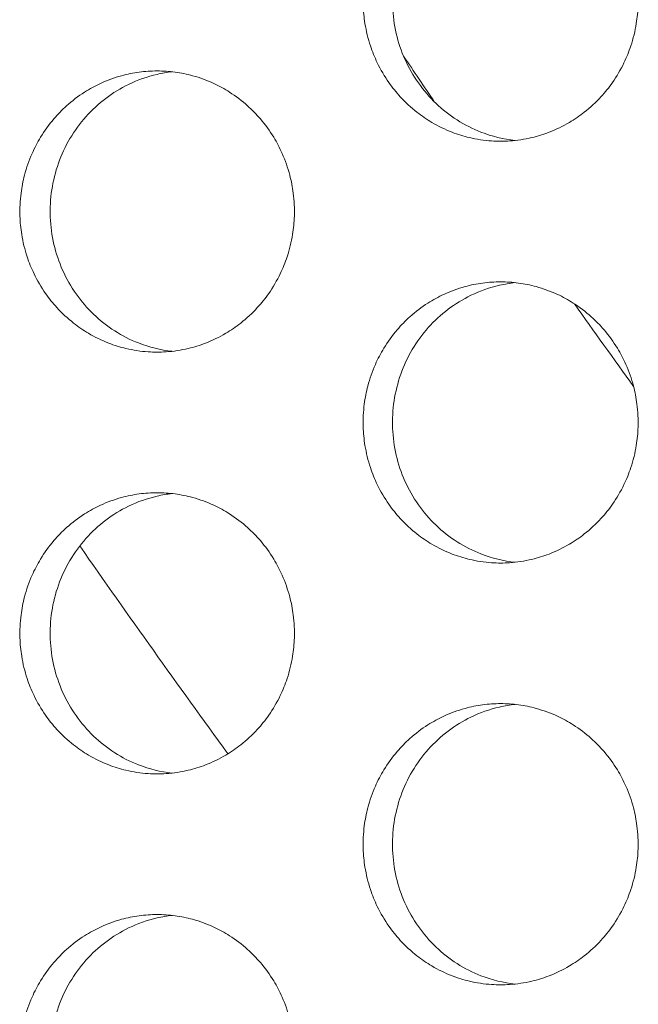
# Model space of a CAD drawing. Units: millimetres. Extents: x 27 to 1172, y -19 to 793.
# Drawn here: x 120 to 124, y 487 to 494 of the extents above; entities that cross this region are included whole.
import ezdxf

# ---------------------------------------------------------------- set-up
doc = ezdxf.new("R2010")
doc.units = ezdxf.units.MM
doc.header["$LTSCALE"] = 4
doc.layers.add('Visible (ISO)', color=7, linetype='Continuous', lineweight=15)

msp = doc.modelspace()

# ---------------------------------------------------------------- linework, layer by layer
at = {"layer": 'Visible (ISO)'}
for radius, start, end in [(87.6054, 213.926238, 214.184333), (87.6054, 215.326961, 215.798903), (91.476, 214.931317, 216.068516)]:
    msp.add_arc((195.1422, 542.6802), radius, start, end, dxfattribs=at)
for points, knots in [([(123.1414, 495.1802), (123.0987, 495.1802), (123.056, 495.1773), (123.0137, 495.1716), (122.9714, 495.166), (122.9294, 495.1574), (122.8882, 495.1461), (122.8366, 495.132), (122.7862, 495.1136), (122.7376, 495.0911), (122.6987, 495.0731), (122.661, 495.0524), (122.6247, 495.0294), (122.5794, 495.0006), (122.5364, 494.968), (122.4963, 494.932), (122.4642, 494.9033), (122.434, 494.8724), (122.4059, 494.8395), (122.3707, 494.7985), (122.3388, 494.7546), (122.3106, 494.7083), (122.2881, 494.6712), (122.2679, 494.6327), (122.2503, 494.5929), (122.2283, 494.5432), (122.2103, 494.4917), (122.1965, 494.439), (122.1854, 494.3969), (122.1771, 494.354), (122.1715, 494.3107), (122.1645, 494.2567), (122.1619, 494.202), (122.1637, 494.1475), (122.1651, 494.1039), (122.1693, 494.0604), (122.1762, 494.0173), (122.1849, 493.9635), (122.1979, 493.9104), (122.215, 493.8588), (122.2288, 493.8174), (122.2451, 493.777), (122.264, 493.7379), (122.2876, 493.689), (122.3151, 493.6421), (122.3462, 493.5977), (122.371, 493.5623), (122.3982, 493.5285), (122.4273, 493.4966), (122.4638, 493.4568), (122.5035, 493.4201), (122.5458, 493.3868), (122.5797, 493.3603), (122.6152, 493.336), (122.6522, 493.3142), (122.6984, 493.2869), (122.7468, 493.2635), (122.7968, 493.2443), (122.8367, 493.2289), (122.8776, 493.2162), (122.9192, 493.2063), (122.9712, 493.1939), (123.0242, 493.1859), (123.0774, 493.1823), (123.12, 493.1795), (123.1628, 493.1795), (123.2054, 493.1823), (123.2587, 493.1859), (123.3117, 493.1939), (123.3636, 493.2063), (123.4052, 493.2162), (123.4462, 493.2289), (123.4862, 493.2443), (123.5361, 493.2635), (123.5845, 493.2869), (123.6308, 493.3142), (123.6678, 493.336), (123.7034, 493.3603), (123.7372, 493.3868), (123.7796, 493.4201), (123.8193, 493.4568), (123.8558, 493.4966), (123.885, 493.5285), (123.9122, 493.5623), (123.937, 493.5977), (123.9681, 493.6421), (123.9957, 493.689), (124.0193, 493.7379), (124.0382, 493.777), (124.0546, 493.8174), (124.0683, 493.8588), (124.0855, 493.9104), (124.0985, 493.9635), (124.1072, 494.0173), (124.1142, 494.0604), (124.1184, 494.1039), (124.1198, 494.1475), (124.1215, 494.202), (124.1189, 494.2567), (124.1119, 494.3107), (124.1063, 494.354), (124.098, 494.3969), (124.0869, 494.439), (124.0731, 494.4917), (124.055, 494.5432), (124.033, 494.5929), (124.0154, 494.6327), (123.9952, 494.6712), (123.9726, 494.7083), (123.9444, 494.7546), (123.9125, 494.7985), (123.8773, 494.8395), (123.8491, 494.8724), (123.8189, 494.9033), (123.7868, 494.932), (123.7466, 494.968), (123.7036, 495.0006), (123.6582, 495.0294), (123.622, 495.0524), (123.5842, 495.0731), (123.5453, 495.0911), (123.4967, 495.1136), (123.4463, 495.132), (123.3947, 495.1461), (123.3535, 495.1574), (123.3115, 495.166), (123.2691, 495.1716), (123.2268, 495.1773), (123.1841, 495.1802), (123.1414, 495.1802)], [-3.141593, -3.141593, -3.141593, -3.141593, -3.010693, -3.010693, -3.010693, -2.879793, -2.879793, -2.879793, -2.716169, -2.716169, -2.716169, -2.585269, -2.585269, -2.585269, -2.421644, -2.421644, -2.421644, -2.290745, -2.290745, -2.290745, -2.12712, -2.12712, -2.12712, -1.99622, -1.99622, -1.99622, -1.832596, -1.832596, -1.832596, -1.701696, -1.701696, -1.701696, -1.538071, -1.538071, -1.538071, -1.407172, -1.407172, -1.407172, -1.243547, -1.243547, -1.243547, -1.112647, -1.112647, -1.112647, -0.949023, -0.949023, -0.949023, -0.818123, -0.818123, -0.818123, -0.654498, -0.654498, -0.654498, -0.523599, -0.523599, -0.523599, -0.359974, -0.359974, -0.359974, -0.229074, -0.229074, -0.229074, -0.06545, -0.06545, -0.06545, 0.06545, 0.06545, 0.06545, 0.229074, 0.229074, 0.229074, 0.359974, 0.359974, 0.359974, 0.523599, 0.523599, 0.523599, 0.654498, 0.654498, 0.654498, 0.818123, 0.818123, 0.818123, 0.949023, 0.949023, 0.949023, 1.112647, 1.112647, 1.112647, 1.243547, 1.243547, 1.243547, 1.407172, 1.407172, 1.407172, 1.538071, 1.538071, 1.538071, 1.701696, 1.701696, 1.701696, 1.832596, 1.832596, 1.832596, 1.99622, 1.99622, 1.99622, 2.12712, 2.12712, 2.12712, 2.290745, 2.290745, 2.290745, 2.421644, 2.421644, 2.421644, 2.585269, 2.585269, 2.585269, 2.716169, 2.716169, 2.716169, 2.879793, 2.879793, 2.879793, 3.010693, 3.010693, 3.010693, 3.141593, 3.141593, 3.141593, 3.141593]), ([(123.2445, 493.1858), (123.1615, 493.1948), (123.0798, 493.2147), (122.8829, 493.2912), (122.7743, 493.3606), (122.5888, 493.538), (122.5138, 493.6446), (122.4078, 493.8813), (122.3778, 494.0094), (122.3675, 494.2701), (122.3873, 494.4004), (122.4745, 494.6455), (122.5411, 494.7582), (122.7126, 494.9507), (122.8158, 495.0288), (122.9956, 495.1159), (123.0637, 495.1399), (123.1704, 495.1644), (123.2073, 495.1706), (123.2445, 495.1746)], [0.3251555, 0.3251555, 0.3251555, 0.3251555, 0.3508579, 0.3508579, 0.3897441, 0.3897441, 0.4287427, 0.4287427, 0.4678524, 0.4678524, 0.5070051, 0.5070051, 0.5461098, 0.5461098, 0.5851033, 0.5851033, 0.6071271, 0.6071271, 0.6186104, 0.6186104, 0.6186104, 0.6186104]), ([(120.6968, 493.6802), (120.6542, 493.6802), (120.6116, 493.6773), (120.5693, 493.6716), (120.5271, 493.666), (120.4852, 493.6574), (120.444, 493.6461), (120.3925, 493.632), (120.3422, 493.6136), (120.2937, 493.5911), (120.2548, 493.5731), (120.2172, 493.5524), (120.181, 493.5294), (120.1357, 493.5006), (120.0928, 493.468), (120.0528, 493.432), (120.0207, 493.4033), (119.9905, 493.3724), (119.9624, 493.3395), (119.9273, 493.2985), (119.8955, 493.2546), (119.8673, 493.2083), (119.8448, 493.1712), (119.8247, 493.1327), (119.8071, 493.0929), (119.7851, 493.0432), (119.7671, 492.9917), (119.7534, 492.939), (119.7423, 492.8969), (119.734, 492.854), (119.7284, 492.8107), (119.7215, 492.7567), (119.7189, 492.702), (119.7206, 492.6475), (119.722, 492.6039), (119.7262, 492.5604), (119.7331, 492.5173), (119.7418, 492.4635), (119.7548, 492.4104), (119.7719, 492.3588), (119.7856, 492.3174), (119.8019, 492.277), (119.8208, 492.2379), (119.8443, 492.189), (119.8718, 492.1421), (119.9028, 492.0977), (119.9277, 492.0623), (119.9547, 492.0285), (119.9839, 491.9966), (120.0203, 491.9568), (120.0599, 491.9201), (120.1022, 491.8868), (120.136, 491.8603), (120.1715, 491.836), (120.2084, 491.8142), (120.2545, 491.7869), (120.3028, 491.7635), (120.3527, 491.7443), (120.3926, 491.7289), (120.4335, 491.7162), (120.475, 491.7063), (120.5269, 491.6939), (120.5798, 491.6859), (120.6329, 491.6823), (120.6755, 491.6795), (120.7182, 491.6795), (120.7608, 491.6823), (120.8139, 491.6859), (120.8668, 491.6939), (120.9187, 491.7063), (120.9603, 491.7162), (121.0012, 491.7289), (121.0411, 491.7443), (121.0909, 491.7635), (121.1393, 491.7869), (121.1855, 491.8142), (121.2224, 491.836), (121.2579, 491.8603), (121.2918, 491.8868), (121.3341, 491.9201), (121.3737, 491.9568), (121.4101, 491.9966), (121.4393, 492.0285), (121.4664, 492.0623), (121.4913, 492.0977), (121.5223, 492.1421), (121.5498, 492.189), (121.5734, 492.2379), (121.5923, 492.277), (121.6086, 492.3174), (121.6223, 492.3588), (121.6395, 492.4104), (121.6525, 492.4635), (121.6612, 492.5173), (121.6681, 492.5604), (121.6723, 492.6039), (121.6737, 492.6475), (121.6754, 492.702), (121.6728, 492.7567), (121.6659, 492.8107), (121.6603, 492.854), (121.652, 492.8969), (121.6409, 492.939), (121.6271, 492.9917), (121.6091, 493.0432), (121.5871, 493.0929), (121.5695, 493.1327), (121.5493, 493.1712), (121.5268, 493.2083), (121.4986, 493.2546), (121.4668, 493.2985), (121.4316, 493.3395), (121.4035, 493.3724), (121.3733, 493.4033), (121.3412, 493.432), (121.3011, 493.468), (121.2582, 493.5006), (121.2129, 493.5294), (121.1767, 493.5524), (121.139, 493.5731), (121.1001, 493.5911), (121.0516, 493.6136), (121.0012, 493.632), (120.9498, 493.6461), (120.9086, 493.6574), (120.8667, 493.666), (120.8244, 493.6716), (120.7821, 493.6773), (120.7395, 493.6802), (120.6968, 493.6802)], [-3.141593, -3.141593, -3.141593, -3.141593, -3.010693, -3.010693, -3.010693, -2.879793, -2.879793, -2.879793, -2.716169, -2.716169, -2.716169, -2.585269, -2.585269, -2.585269, -2.421644, -2.421644, -2.421644, -2.290745, -2.290745, -2.290745, -2.12712, -2.12712, -2.12712, -1.99622, -1.99622, -1.99622, -1.832596, -1.832596, -1.832596, -1.701696, -1.701696, -1.701696, -1.538071, -1.538071, -1.538071, -1.407172, -1.407172, -1.407172, -1.243547, -1.243547, -1.243547, -1.112647, -1.112647, -1.112647, -0.949023, -0.949023, -0.949023, -0.818123, -0.818123, -0.818123, -0.654498, -0.654498, -0.654498, -0.523599, -0.523599, -0.523599, -0.359974, -0.359974, -0.359974, -0.229074, -0.229074, -0.229074, -0.06545, -0.06545, -0.06545, 0.06545, 0.06545, 0.06545, 0.229074, 0.229074, 0.229074, 0.359974, 0.359974, 0.359974, 0.523599, 0.523599, 0.523599, 0.654498, 0.654498, 0.654498, 0.818123, 0.818123, 0.818123, 0.949023, 0.949023, 0.949023, 1.112647, 1.112647, 1.112647, 1.243547, 1.243547, 1.243547, 1.407172, 1.407172, 1.407172, 1.538071, 1.538071, 1.538071, 1.701696, 1.701696, 1.701696, 1.832596, 1.832596, 1.832596, 1.99622, 1.99622, 1.99622, 2.12712, 2.12712, 2.12712, 2.290745, 2.290745, 2.290745, 2.421644, 2.421644, 2.421644, 2.585269, 2.585269, 2.585269, 2.716169, 2.716169, 2.716169, 2.879793, 2.879793, 2.879793, 3.010693, 3.010693, 3.010693, 3.141593, 3.141593, 3.141593, 3.141593]), ([(120.8035, 491.6862), (120.7218, 491.6954), (120.6415, 491.7152), (120.446, 491.7912), (120.3376, 491.8606), (120.1524, 492.038), (120.0775, 492.1446), (119.9716, 492.3813), (119.9417, 492.5094), (119.9314, 492.7701), (119.9512, 492.9004), (120.0383, 493.1455), (120.1048, 493.2582), (120.276, 493.4507), (120.379, 493.5288), (120.5586, 493.6159), (120.6266, 493.6399), (120.7319, 493.6641), (120.7676, 493.6702), (120.8035, 493.6742)], [0.3255325, 0.3255325, 0.3255325, 0.3255325, 0.3508579, 0.3508579, 0.3897441, 0.3897441, 0.4287427, 0.4287427, 0.4678524, 0.4678524, 0.5070052, 0.5070052, 0.5461098, 0.5461098, 0.5851033, 0.5851033, 0.6071271, 0.6071271, 0.6182343, 0.6182343, 0.6182343, 0.6182343]), ([(123.1414, 492.1802), (123.0987, 492.1802), (123.056, 492.1773), (123.0137, 492.1716), (122.9714, 492.166), (122.9294, 492.1574), (122.8882, 492.1461), (122.8366, 492.132), (122.7862, 492.1136), (122.7376, 492.0911), (122.6987, 492.0731), (122.661, 492.0524), (122.6247, 492.0294), (122.5794, 492.0006), (122.5364, 491.968), (122.4963, 491.932), (122.4642, 491.9033), (122.434, 491.8724), (122.4059, 491.8395), (122.3707, 491.7985), (122.3388, 491.7546), (122.3106, 491.7083), (122.2881, 491.6712), (122.2679, 491.6327), (122.2503, 491.5929), (122.2283, 491.5432), (122.2103, 491.4917), (122.1965, 491.439), (122.1854, 491.3969), (122.1771, 491.354), (122.1715, 491.3107), (122.1645, 491.2567), (122.1619, 491.202), (122.1637, 491.1475), (122.1651, 491.1039), (122.1693, 491.0604), (122.1762, 491.0173), (122.1849, 490.9635), (122.1979, 490.9104), (122.215, 490.8588), (122.2288, 490.8174), (122.2451, 490.777), (122.264, 490.7379), (122.2876, 490.689), (122.3151, 490.6421), (122.3462, 490.5977), (122.371, 490.5623), (122.3982, 490.5285), (122.4273, 490.4966), (122.4638, 490.4568), (122.5035, 490.4201), (122.5458, 490.3868), (122.5797, 490.3603), (122.6152, 490.336), (122.6522, 490.3142), (122.6984, 490.2869), (122.7468, 490.2635), (122.7968, 490.2443), (122.8367, 490.2289), (122.8776, 490.2162), (122.9192, 490.2063), (122.9712, 490.1939), (123.0242, 490.1859), (123.0774, 490.1823), (123.12, 490.1795), (123.1628, 490.1795), (123.2054, 490.1823), (123.2587, 490.1859), (123.3117, 490.1939), (123.3636, 490.2063), (123.4052, 490.2162), (123.4462, 490.2289), (123.4862, 490.2443), (123.5361, 490.2635), (123.5845, 490.2869), (123.6308, 490.3142), (123.6678, 490.336), (123.7034, 490.3603), (123.7372, 490.3868), (123.7796, 490.4201), (123.8193, 490.4568), (123.8558, 490.4966), (123.885, 490.5285), (123.9122, 490.5623), (123.937, 490.5977), (123.9681, 490.6421), (123.9957, 490.689), (124.0193, 490.7379), (124.0382, 490.777), (124.0546, 490.8174), (124.0683, 490.8588), (124.0855, 490.9104), (124.0985, 490.9635), (124.1072, 491.0173), (124.1142, 491.0604), (124.1184, 491.1039), (124.1198, 491.1475), (124.1215, 491.202), (124.1189, 491.2567), (124.1119, 491.3107), (124.1063, 491.354), (124.098, 491.3969), (124.0869, 491.439), (124.0731, 491.4917), (124.055, 491.5432), (124.033, 491.5929), (124.0154, 491.6327), (123.9952, 491.6712), (123.9726, 491.7083), (123.9444, 491.7546), (123.9125, 491.7985), (123.8773, 491.8395), (123.8491, 491.8724), (123.8189, 491.9033), (123.7868, 491.932), (123.7466, 491.968), (123.7036, 492.0006), (123.6582, 492.0294), (123.622, 492.0524), (123.5842, 492.0731), (123.5453, 492.0911), (123.4967, 492.1136), (123.4463, 492.132), (123.3947, 492.1461), (123.3535, 492.1574), (123.3115, 492.166), (123.2691, 492.1716), (123.2268, 492.1773), (123.1841, 492.1802), (123.1414, 492.1802)], [-3.141593, -3.141593, -3.141593, -3.141593, -3.010693, -3.010693, -3.010693, -2.879793, -2.879793, -2.879793, -2.716169, -2.716169, -2.716169, -2.585269, -2.585269, -2.585269, -2.421644, -2.421644, -2.421644, -2.290745, -2.290745, -2.290745, -2.12712, -2.12712, -2.12712, -1.99622, -1.99622, -1.99622, -1.832596, -1.832596, -1.832596, -1.701696, -1.701696, -1.701696, -1.538071, -1.538071, -1.538071, -1.407172, -1.407172, -1.407172, -1.243547, -1.243547, -1.243547, -1.112647, -1.112647, -1.112647, -0.949023, -0.949023, -0.949023, -0.818123, -0.818123, -0.818123, -0.654498, -0.654498, -0.654498, -0.523599, -0.523599, -0.523599, -0.359974, -0.359974, -0.359974, -0.229074, -0.229074, -0.229074, -0.06545, -0.06545, -0.06545, 0.06545, 0.06545, 0.06545, 0.229074, 0.229074, 0.229074, 0.359974, 0.359974, 0.359974, 0.523599, 0.523599, 0.523599, 0.654498, 0.654498, 0.654498, 0.818123, 0.818123, 0.818123, 0.949023, 0.949023, 0.949023, 1.112647, 1.112647, 1.112647, 1.243547, 1.243547, 1.243547, 1.407172, 1.407172, 1.407172, 1.538071, 1.538071, 1.538071, 1.701696, 1.701696, 1.701696, 1.832596, 1.832596, 1.832596, 1.99622, 1.99622, 1.99622, 2.12712, 2.12712, 2.12712, 2.290745, 2.290745, 2.290745, 2.421644, 2.421644, 2.421644, 2.585269, 2.585269, 2.585269, 2.716169, 2.716169, 2.716169, 2.879793, 2.879793, 2.879793, 3.010693, 3.010693, 3.010693, 3.141593, 3.141593, 3.141593, 3.141593]), ([(123.2445, 490.1858), (123.1615, 490.1948), (123.0798, 490.2147), (122.8829, 490.2912), (122.7743, 490.3606), (122.5888, 490.538), (122.5138, 490.6446), (122.4078, 490.8813), (122.3778, 491.0094), (122.3675, 491.2701), (122.3873, 491.4004), (122.4745, 491.6455), (122.5411, 491.7582), (122.7126, 491.9507), (122.8158, 492.0288), (122.9956, 492.1159), (123.0637, 492.1399), (123.1704, 492.1644), (123.2073, 492.1706), (123.2445, 492.1746)], [0.3251555, 0.3251555, 0.3251555, 0.3251555, 0.3508579, 0.3508579, 0.3897441, 0.3897441, 0.4287427, 0.4287427, 0.4678524, 0.4678524, 0.5070051, 0.5070051, 0.5461098, 0.5461098, 0.5851033, 0.5851033, 0.6071271, 0.6071271, 0.6186104, 0.6186104, 0.6186104, 0.6186104]), ([(120.6968, 490.6802), (120.6542, 490.6802), (120.6116, 490.6773), (120.5693, 490.6716), (120.5271, 490.666), (120.4852, 490.6574), (120.444, 490.6461), (120.3925, 490.632), (120.3422, 490.6136), (120.2937, 490.5911), (120.2548, 490.5731), (120.2172, 490.5524), (120.181, 490.5294), (120.1357, 490.5006), (120.0928, 490.468), (120.0528, 490.432), (120.0207, 490.4033), (119.9905, 490.3724), (119.9624, 490.3395), (119.9273, 490.2985), (119.8955, 490.2546), (119.8673, 490.2083), (119.8448, 490.1712), (119.8247, 490.1327), (119.8071, 490.0929), (119.7851, 490.0432), (119.7671, 489.9917), (119.7534, 489.939), (119.7423, 489.8969), (119.734, 489.854), (119.7284, 489.8107), (119.7215, 489.7567), (119.7189, 489.702), (119.7206, 489.6475), (119.722, 489.6039), (119.7262, 489.5604), (119.7331, 489.5173), (119.7418, 489.4635), (119.7548, 489.4104), (119.7719, 489.3588), (119.7856, 489.3174), (119.8019, 489.277), (119.8208, 489.2379), (119.8443, 489.189), (119.8718, 489.1421), (119.9028, 489.0977), (119.9277, 489.0623), (119.9547, 489.0285), (119.9839, 488.9966), (120.0203, 488.9568), (120.0599, 488.9201), (120.1022, 488.8868), (120.136, 488.8603), (120.1715, 488.836), (120.2084, 488.8142), (120.2545, 488.7869), (120.3028, 488.7635), (120.3527, 488.7443), (120.3926, 488.7289), (120.4335, 488.7162), (120.475, 488.7063), (120.5269, 488.6939), (120.5798, 488.6859), (120.6329, 488.6823), (120.6755, 488.6795), (120.7182, 488.6795), (120.7608, 488.6823), (120.8139, 488.6859), (120.8668, 488.6939), (120.9187, 488.7063), (120.9603, 488.7162), (121.0012, 488.7289), (121.0411, 488.7443), (121.0909, 488.7635), (121.1393, 488.7869), (121.1855, 488.8142), (121.2224, 488.836), (121.2579, 488.8603), (121.2918, 488.8868), (121.3341, 488.9201), (121.3737, 488.9568), (121.4101, 488.9966), (121.4393, 489.0285), (121.4664, 489.0623), (121.4913, 489.0977), (121.5223, 489.1421), (121.5498, 489.189), (121.5734, 489.2379), (121.5923, 489.277), (121.6086, 489.3174), (121.6223, 489.3588), (121.6395, 489.4104), (121.6525, 489.4635), (121.6612, 489.5173), (121.6681, 489.5604), (121.6723, 489.6039), (121.6737, 489.6475), (121.6754, 489.702), (121.6728, 489.7567), (121.6659, 489.8107), (121.6603, 489.854), (121.652, 489.8969), (121.6409, 489.939), (121.6271, 489.9917), (121.6091, 490.0432), (121.5871, 490.0929), (121.5695, 490.1327), (121.5493, 490.1712), (121.5268, 490.2083), (121.4986, 490.2546), (121.4668, 490.2985), (121.4316, 490.3395), (121.4035, 490.3724), (121.3733, 490.4033), (121.3412, 490.432), (121.3011, 490.468), (121.2582, 490.5006), (121.2129, 490.5294), (121.1767, 490.5524), (121.139, 490.5731), (121.1001, 490.5911), (121.0516, 490.6136), (121.0012, 490.632), (120.9498, 490.6461), (120.9086, 490.6574), (120.8667, 490.666), (120.8244, 490.6716), (120.7821, 490.6773), (120.7395, 490.6802), (120.6968, 490.6802)], [-3.141593, -3.141593, -3.141593, -3.141593, -3.010693, -3.010693, -3.010693, -2.879793, -2.879793, -2.879793, -2.716169, -2.716169, -2.716169, -2.585269, -2.585269, -2.585269, -2.421644, -2.421644, -2.421644, -2.290745, -2.290745, -2.290745, -2.12712, -2.12712, -2.12712, -1.99622, -1.99622, -1.99622, -1.832596, -1.832596, -1.832596, -1.701696, -1.701696, -1.701696, -1.538071, -1.538071, -1.538071, -1.407172, -1.407172, -1.407172, -1.243547, -1.243547, -1.243547, -1.112647, -1.112647, -1.112647, -0.949023, -0.949023, -0.949023, -0.818123, -0.818123, -0.818123, -0.654498, -0.654498, -0.654498, -0.523599, -0.523599, -0.523599, -0.359974, -0.359974, -0.359974, -0.229074, -0.229074, -0.229074, -0.06545, -0.06545, -0.06545, 0.06545, 0.06545, 0.06545, 0.229074, 0.229074, 0.229074, 0.359974, 0.359974, 0.359974, 0.523599, 0.523599, 0.523599, 0.654498, 0.654498, 0.654498, 0.818123, 0.818123, 0.818123, 0.949023, 0.949023, 0.949023, 1.112647, 1.112647, 1.112647, 1.243547, 1.243547, 1.243547, 1.407172, 1.407172, 1.407172, 1.538071, 1.538071, 1.538071, 1.701696, 1.701696, 1.701696, 1.832596, 1.832596, 1.832596, 1.99622, 1.99622, 1.99622, 2.12712, 2.12712, 2.12712, 2.290745, 2.290745, 2.290745, 2.421644, 2.421644, 2.421644, 2.585269, 2.585269, 2.585269, 2.716169, 2.716169, 2.716169, 2.879793, 2.879793, 2.879793, 3.010693, 3.010693, 3.010693, 3.141593, 3.141593, 3.141593, 3.141593]), ([(120.8035, 488.6862), (120.7218, 488.6954), (120.6415, 488.7152), (120.446, 488.7912), (120.3376, 488.8606), (120.1524, 489.038), (120.0775, 489.1446), (119.9716, 489.3813), (119.9417, 489.5094), (119.9314, 489.7701), (119.9512, 489.9004), (120.0383, 490.1455), (120.1048, 490.2582), (120.276, 490.4507), (120.379, 490.5288), (120.5586, 490.6159), (120.6266, 490.6399), (120.7319, 490.6641), (120.7676, 490.6702), (120.8035, 490.6742)], [0.3255325, 0.3255325, 0.3255325, 0.3255325, 0.3508579, 0.3508579, 0.3897441, 0.3897441, 0.4287427, 0.4287427, 0.4678524, 0.4678524, 0.5070051, 0.5070051, 0.5461098, 0.5461098, 0.5851033, 0.5851033, 0.6071271, 0.6071271, 0.6182343, 0.6182343, 0.6182343, 0.6182343]), ([(123.1414, 489.1802), (123.0987, 489.1802), (123.056, 489.1773), (123.0137, 489.1716), (122.9714, 489.166), (122.9294, 489.1574), (122.8882, 489.1461), (122.8366, 489.132), (122.7862, 489.1136), (122.7376, 489.0911), (122.6987, 489.0731), (122.661, 489.0524), (122.6247, 489.0294), (122.5794, 489.0006), (122.5364, 488.968), (122.4963, 488.932), (122.4642, 488.9033), (122.434, 488.8724), (122.4059, 488.8395), (122.3707, 488.7985), (122.3388, 488.7546), (122.3106, 488.7083), (122.2881, 488.6712), (122.2679, 488.6327), (122.2503, 488.5929), (122.2283, 488.5432), (122.2103, 488.4917), (122.1965, 488.439), (122.1854, 488.3969), (122.1771, 488.354), (122.1715, 488.3107), (122.1645, 488.2567), (122.1619, 488.202), (122.1637, 488.1475), (122.1651, 488.1039), (122.1693, 488.0604), (122.1762, 488.0173), (122.1849, 487.9635), (122.1979, 487.9104), (122.215, 487.8588), (122.2288, 487.8174), (122.2451, 487.777), (122.264, 487.7379), (122.2876, 487.689), (122.3151, 487.6421), (122.3462, 487.5977), (122.371, 487.5623), (122.3982, 487.5285), (122.4273, 487.4966), (122.4638, 487.4568), (122.5035, 487.4201), (122.5458, 487.3868), (122.5797, 487.3603), (122.6152, 487.336), (122.6522, 487.3142), (122.6984, 487.2869), (122.7468, 487.2635), (122.7968, 487.2443), (122.8367, 487.2289), (122.8776, 487.2162), (122.9192, 487.2063), (122.9712, 487.1939), (123.0242, 487.1859), (123.0774, 487.1823), (123.12, 487.1795), (123.1628, 487.1795), (123.2054, 487.1823), (123.2587, 487.1859), (123.3117, 487.1939), (123.3636, 487.2063), (123.4052, 487.2162), (123.4462, 487.2289), (123.4862, 487.2443), (123.5361, 487.2635), (123.5845, 487.2869), (123.6308, 487.3142), (123.6678, 487.336), (123.7034, 487.3603), (123.7372, 487.3868), (123.7796, 487.4201), (123.8193, 487.4568), (123.8558, 487.4966), (123.885, 487.5285), (123.9122, 487.5623), (123.937, 487.5977), (123.9681, 487.6421), (123.9957, 487.689), (124.0193, 487.7379), (124.0382, 487.777), (124.0546, 487.8174), (124.0683, 487.8588), (124.0855, 487.9104), (124.0985, 487.9635), (124.1072, 488.0173), (124.1142, 488.0604), (124.1184, 488.1039), (124.1198, 488.1475), (124.1215, 488.202), (124.1189, 488.2567), (124.1119, 488.3107), (124.1063, 488.354), (124.098, 488.3969), (124.0869, 488.439), (124.0731, 488.4917), (124.055, 488.5432), (124.033, 488.5929), (124.0154, 488.6327), (123.9952, 488.6712), (123.9726, 488.7083), (123.9444, 488.7546), (123.9125, 488.7985), (123.8773, 488.8395), (123.8491, 488.8724), (123.8189, 488.9033), (123.7868, 488.932), (123.7466, 488.968), (123.7036, 489.0006), (123.6582, 489.0294), (123.622, 489.0524), (123.5842, 489.0731), (123.5453, 489.0911), (123.4967, 489.1136), (123.4463, 489.132), (123.3947, 489.1461), (123.3535, 489.1574), (123.3115, 489.166), (123.2691, 489.1716), (123.2268, 489.1773), (123.1841, 489.1802), (123.1414, 489.1802)], [-3.141593, -3.141593, -3.141593, -3.141593, -3.010693, -3.010693, -3.010693, -2.879793, -2.879793, -2.879793, -2.716169, -2.716169, -2.716169, -2.585269, -2.585269, -2.585269, -2.421644, -2.421644, -2.421644, -2.290745, -2.290745, -2.290745, -2.12712, -2.12712, -2.12712, -1.99622, -1.99622, -1.99622, -1.832596, -1.832596, -1.832596, -1.701696, -1.701696, -1.701696, -1.538071, -1.538071, -1.538071, -1.407172, -1.407172, -1.407172, -1.243547, -1.243547, -1.243547, -1.112647, -1.112647, -1.112647, -0.949023, -0.949023, -0.949023, -0.818123, -0.818123, -0.818123, -0.654498, -0.654498, -0.654498, -0.523599, -0.523599, -0.523599, -0.359974, -0.359974, -0.359974, -0.229074, -0.229074, -0.229074, -0.06545, -0.06545, -0.06545, 0.06545, 0.06545, 0.06545, 0.229074, 0.229074, 0.229074, 0.359974, 0.359974, 0.359974, 0.523599, 0.523599, 0.523599, 0.654498, 0.654498, 0.654498, 0.818123, 0.818123, 0.818123, 0.949023, 0.949023, 0.949023, 1.112647, 1.112647, 1.112647, 1.243547, 1.243547, 1.243547, 1.407172, 1.407172, 1.407172, 1.538071, 1.538071, 1.538071, 1.701696, 1.701696, 1.701696, 1.832596, 1.832596, 1.832596, 1.99622, 1.99622, 1.99622, 2.12712, 2.12712, 2.12712, 2.290745, 2.290745, 2.290745, 2.421644, 2.421644, 2.421644, 2.585269, 2.585269, 2.585269, 2.716169, 2.716169, 2.716169, 2.879793, 2.879793, 2.879793, 3.010693, 3.010693, 3.010693, 3.141593, 3.141593, 3.141593, 3.141593]), ([(123.2445, 487.1858), (123.1615, 487.1948), (123.0798, 487.2147), (122.8829, 487.2912), (122.7743, 487.3606), (122.5888, 487.538), (122.5138, 487.6446), (122.4078, 487.8813), (122.3778, 488.0094), (122.3675, 488.2701), (122.3873, 488.4004), (122.4745, 488.6455), (122.5411, 488.7582), (122.7126, 488.9507), (122.8158, 489.0288), (122.9956, 489.1159), (123.0637, 489.1399), (123.1704, 489.1644), (123.2073, 489.1706), (123.2445, 489.1746)], [0.3251555, 0.3251555, 0.3251555, 0.3251555, 0.3508579, 0.3508579, 0.3897441, 0.3897441, 0.4287427, 0.4287427, 0.4678524, 0.4678524, 0.5070051, 0.5070051, 0.5461098, 0.5461098, 0.5851033, 0.5851033, 0.6071271, 0.6071271, 0.6186104, 0.6186104, 0.6186104, 0.6186104]), ([(120.6968, 487.6802), (120.6542, 487.6802), (120.6116, 487.6773), (120.5693, 487.6716), (120.5271, 487.666), (120.4852, 487.6574), (120.444, 487.6461), (120.3925, 487.632), (120.3422, 487.6136), (120.2937, 487.5911), (120.2548, 487.5731), (120.2172, 487.5524), (120.181, 487.5294), (120.1357, 487.5006), (120.0928, 487.468), (120.0528, 487.432), (120.0207, 487.4033), (119.9905, 487.3724), (119.9624, 487.3395), (119.9273, 487.2985), (119.8955, 487.2546), (119.8673, 487.2083), (119.8448, 487.1712), (119.8247, 487.1327), (119.8071, 487.0929), (119.7851, 487.0432), (119.7671, 486.9917), (119.7534, 486.939), (119.7423, 486.8969), (119.734, 486.854), (119.7284, 486.8107), (119.7215, 486.7567), (119.7189, 486.702), (119.7206, 486.6475), (119.722, 486.6039), (119.7262, 486.5604), (119.7331, 486.5173), (119.7418, 486.4635), (119.7548, 486.4104), (119.7719, 486.3588), (119.7856, 486.3174), (119.8019, 486.277), (119.8208, 486.2379), (119.8443, 486.189), (119.8718, 486.1421), (119.9028, 486.0977), (119.9277, 486.0623), (119.9547, 486.0285), (119.9839, 485.9966), (120.0203, 485.9568), (120.0599, 485.9201), (120.1022, 485.8868), (120.136, 485.8603), (120.1715, 485.836), (120.2084, 485.8142), (120.2545, 485.7869), (120.3028, 485.7635), (120.3527, 485.7443), (120.3926, 485.7289), (120.4335, 485.7162), (120.475, 485.7063), (120.5269, 485.6939), (120.5798, 485.6859), (120.6329, 485.6823), (120.6755, 485.6795), (120.7182, 485.6795), (120.7608, 485.6823), (120.8139, 485.6859), (120.8668, 485.6939), (120.9187, 485.7063), (120.9603, 485.7162), (121.0012, 485.7289), (121.0411, 485.7443), (121.0909, 485.7635), (121.1393, 485.7869), (121.1855, 485.8142), (121.2224, 485.836), (121.2579, 485.8603), (121.2918, 485.8868), (121.3341, 485.9201), (121.3737, 485.9568), (121.4101, 485.9966), (121.4393, 486.0285), (121.4664, 486.0623), (121.4913, 486.0977), (121.5223, 486.1421), (121.5498, 486.189), (121.5734, 486.2379), (121.5923, 486.277), (121.6086, 486.3174), (121.6223, 486.3588), (121.6395, 486.4104), (121.6525, 486.4635), (121.6612, 486.5173), (121.6681, 486.5604), (121.6723, 486.6039), (121.6737, 486.6475), (121.6754, 486.702), (121.6728, 486.7567), (121.6659, 486.8107), (121.6603, 486.854), (121.652, 486.8969), (121.6409, 486.939), (121.6271, 486.9917), (121.6091, 487.0432), (121.5871, 487.0929), (121.5695, 487.1327), (121.5493, 487.1712), (121.5268, 487.2083), (121.4986, 487.2546), (121.4668, 487.2985), (121.4316, 487.3395), (121.4035, 487.3724), (121.3733, 487.4033), (121.3412, 487.432), (121.3011, 487.468), (121.2582, 487.5006), (121.2129, 487.5294), (121.1767, 487.5524), (121.139, 487.5731), (121.1001, 487.5911), (121.0516, 487.6136), (121.0012, 487.632), (120.9498, 487.6461), (120.9086, 487.6574), (120.8667, 487.666), (120.8244, 487.6716), (120.7821, 487.6773), (120.7395, 487.6802), (120.6968, 487.6802)], [-3.141593, -3.141593, -3.141593, -3.141593, -3.010693, -3.010693, -3.010693, -2.879793, -2.879793, -2.879793, -2.716169, -2.716169, -2.716169, -2.585269, -2.585269, -2.585269, -2.421644, -2.421644, -2.421644, -2.290745, -2.290745, -2.290745, -2.12712, -2.12712, -2.12712, -1.99622, -1.99622, -1.99622, -1.832596, -1.832596, -1.832596, -1.701696, -1.701696, -1.701696, -1.538071, -1.538071, -1.538071, -1.407172, -1.407172, -1.407172, -1.243547, -1.243547, -1.243547, -1.112647, -1.112647, -1.112647, -0.949023, -0.949023, -0.949023, -0.818123, -0.818123, -0.818123, -0.654498, -0.654498, -0.654498, -0.523599, -0.523599, -0.523599, -0.359974, -0.359974, -0.359974, -0.229074, -0.229074, -0.229074, -0.06545, -0.06545, -0.06545, 0.06545, 0.06545, 0.06545, 0.229074, 0.229074, 0.229074, 0.359974, 0.359974, 0.359974, 0.523599, 0.523599, 0.523599, 0.654498, 0.654498, 0.654498, 0.818123, 0.818123, 0.818123, 0.949023, 0.949023, 0.949023, 1.112647, 1.112647, 1.112647, 1.243547, 1.243547, 1.243547, 1.407172, 1.407172, 1.407172, 1.538071, 1.538071, 1.538071, 1.701696, 1.701696, 1.701696, 1.832596, 1.832596, 1.832596, 1.99622, 1.99622, 1.99622, 2.12712, 2.12712, 2.12712, 2.290745, 2.290745, 2.290745, 2.421644, 2.421644, 2.421644, 2.585269, 2.585269, 2.585269, 2.716169, 2.716169, 2.716169, 2.879793, 2.879793, 2.879793, 3.010693, 3.010693, 3.010693, 3.141593, 3.141593, 3.141593, 3.141593]), ([(120.8035, 485.6862), (120.7218, 485.6954), (120.6415, 485.7152), (120.446, 485.7912), (120.3376, 485.8606), (120.1524, 486.038), (120.0775, 486.1446), (119.9716, 486.3813), (119.9417, 486.5094), (119.9314, 486.7701), (119.9512, 486.9004), (120.0383, 487.1455), (120.1048, 487.2582), (120.276, 487.4507), (120.379, 487.5288), (120.5586, 487.6159), (120.6266, 487.6399), (120.7319, 487.6641), (120.7676, 487.6702), (120.8035, 487.6742)], [0.3255325, 0.3255325, 0.3255325, 0.3255325, 0.3508579, 0.3508579, 0.3897441, 0.3897441, 0.4287427, 0.4287427, 0.4678524, 0.4678524, 0.5070051, 0.5070051, 0.5461098, 0.5461098, 0.5851033, 0.5851033, 0.6071271, 0.6071271, 0.6182343, 0.6182343, 0.6182343, 0.6182343])]:
    msp.add_open_spline(points, degree=3, knots=knots, dxfattribs=at)

doc.saveas('drawing.dxf')
